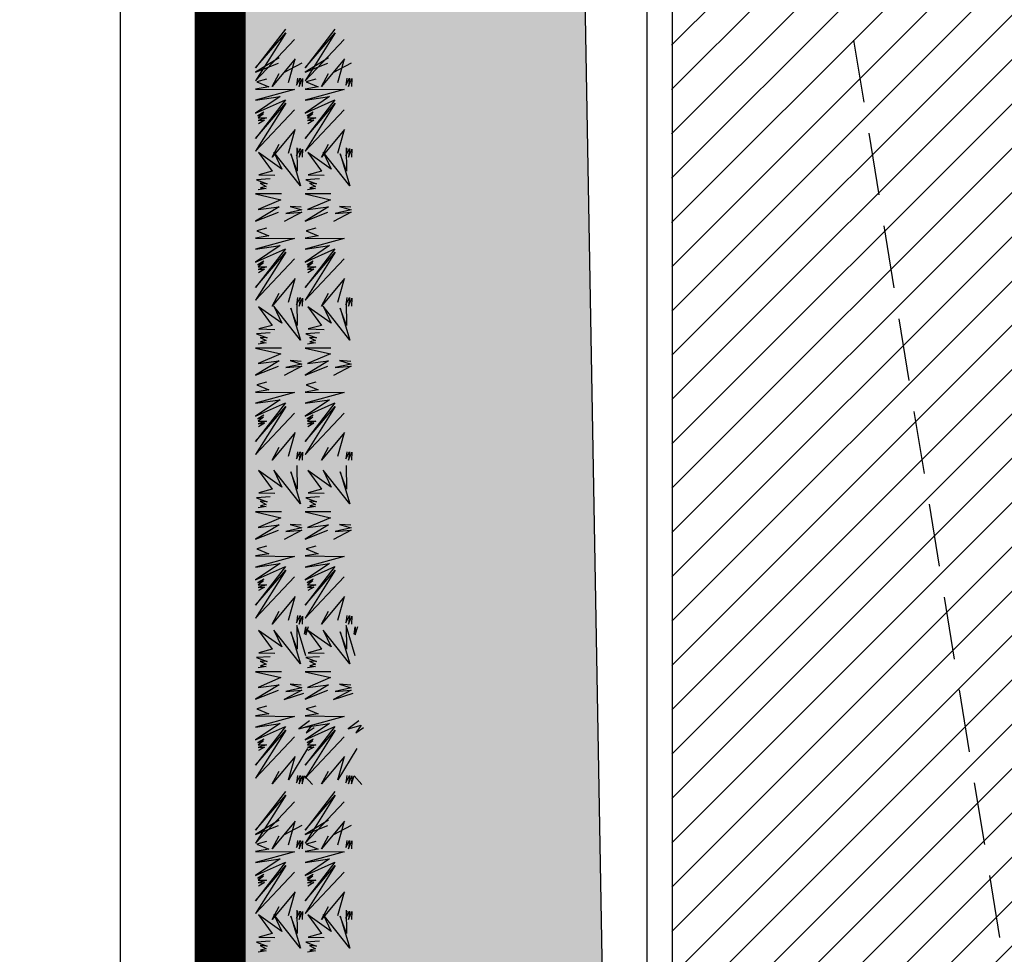
# Model space of a CAD drawing. Units: millimetres. Extents: x -291 to 2880, y -318 to 996.
# Drawn here: x 570 to 574, y 85 to 89 of the extents above; entities that cross this region are included whole.
import ezdxf

# ---------------------------------------------------------------- set-up
doc = ezdxf.new("R2010")
doc.units = ezdxf.units.MM
doc.linetypes.add('NASCOSTA', pattern=[0.375, 0.25, -0.125])
for name, color, linetype in [('ANTINCENDIO', 10, 'Continuous'), ('Esterno PT-P1-P2', 10, 'Continuous'), ('Nuove opere 0.15', 20, 'Continuous'), ('NUOVE OPERE RETINI 05', 13, 'Continuous'), ('Nuovi cordoli', 20, 'Continuous'), ('Rete acqua bianca esistente', 10, 'NASCOSTA'), ('Retino grigio 252', 252, 'Continuous')]:
    doc.layers.add(name, color=color, linetype=linetype)
pattern_1 = [(45, (2043.22232, 743.5665), (-0.088388348, 0.088388348), [])]

# ---------------------------------------------------------------- blocks, each defined once
blk = doc.blocks.new('rampicante')
at = {"layer": 'NUOVE OPERE RETINI 05'}
for p, q in [((0.2592, 12.1559), (0.14, 12.0016)), ((0.2608, 12.1418), (0.14, 11.9501)), ((0.14, 12.0016), (0.2608, 12.1418)), ((0.4561, 12.1559), (0.3369, 12.0016)), ((0.4577, 12.1418), (0.3369, 11.9501)), ((0.3369, 12.0016), (0.4577, 12.1418)), ((0.14, 11.9501), (0.2956, 12.1151)), ((0.3369, 11.9501), (0.4925, 12.1151)), ((0.2343, 12.0413), (0.14, 11.9845)), ((0.14, 11.9845), (0.231, 12.02)), ((0.2973, 12.0371), (0.2062, 11.9271)), ((0.3238, 12.02), (0.2542, 11.9827)), ((0.2708, 11.9431), (0.2973, 12.0371)), ((0.4312, 12.0413), (0.3369, 11.9845)), ((0.3369, 11.9845), (0.4279, 12.02)), ((0.4942, 12.0371), (0.4031, 11.9271)), ((0.5207, 12.02), (0.4511, 11.9827)), ((0.4677, 11.9431), (0.4942, 12.0371)), ((0.2062, 11.9271), (0.2343, 11.9785)), ((0.4031, 11.9271), (0.4312, 11.9785)), ((0.183, 11.9561), (0.1449, 11.9454)), ((0.1449, 11.9454), (0.193, 11.9259)), ((0.3023, 11.9324), (0.3172, 11.9608)), ((0.3072, 11.9608), (0.3023, 11.9324)), ((0.3172, 11.9608), (0.3138, 11.9271)), ((0.3138, 11.9271), (0.3271, 11.959)), ((0.3271, 11.959), (0.3254, 11.9271)), ((0.3799, 11.9561), (0.3418, 11.9454)), ((0.3418, 11.9454), (0.3899, 11.9259)), ((0.4992, 11.9324), (0.514, 11.9608)), ((0.5041, 11.9608), (0.4992, 11.9324)), ((0.514, 11.9608), (0.5107, 11.9271)), ((0.5107, 11.9271), (0.524, 11.959)), ((0.524, 11.959), (0.5223, 11.9271)), ((0.193, 11.9259), (0.14, 11.9171)), ((0.14, 11.9171), (0.2956, 11.9153)), ((0.2956, 11.9153), (0.14, 11.8727)), ((0.3899, 11.9259), (0.3369, 11.9171)), ((0.3369, 11.9171), (0.4925, 11.9153)), ((0.4925, 11.9153), (0.3369, 11.8727)), ((0.2376, 11.8869), (0.14, 11.8213)), ((0.14, 11.8727), (0.2376, 11.8869)), ((0.2592, 11.8745), (0.14, 11.7201)), ((0.14, 11.8213), (0.2592, 11.8745)), ((0.2608, 11.8603), (0.14, 11.6687)), ((0.14, 11.7201), (0.2608, 11.8603)), ((0.4345, 11.8869), (0.3369, 11.8213)), ((0.3369, 11.8727), (0.4345, 11.8869)), ((0.4561, 11.8745), (0.3369, 11.7201)), ((0.3369, 11.8213), (0.4561, 11.8745)), ((0.4577, 11.8603), (0.3369, 11.6687)), ((0.3369, 11.7201), (0.4577, 11.8603)), ((0.14, 11.6687), (0.2956, 11.8337)), ((0.1731, 11.8248), (0.1482, 11.8106)), ((0.3369, 11.6687), (0.4925, 11.8337)), ((0.37, 11.8248), (0.3451, 11.8106)), ((0.1482, 11.8106), (0.1714, 11.8177)), ((0.1714, 11.8177), (0.1499, 11.8017)), ((0.183, 11.8017), (0.1499, 11.7911)), ((0.1499, 11.8017), (0.183, 11.8017)), ((0.1499, 11.7911), (0.1748, 11.7929)), ((0.1748, 11.7929), (0.1516, 11.7787)), ((0.3451, 11.8106), (0.3683, 11.8177)), ((0.3683, 11.8177), (0.3468, 11.8017)), ((0.3799, 11.8017), (0.3468, 11.7911)), ((0.3468, 11.8017), (0.3799, 11.8017)), ((0.3468, 11.7911), (0.3717, 11.7929)), ((0.3717, 11.7929), (0.3485, 11.7787)), ((0.2973, 11.7556), (0.2062, 11.6456)), ((0.2708, 11.6616), (0.2973, 11.7556)), ((0.4942, 11.7556), (0.4031, 11.6456)), ((0.4677, 11.6616), (0.4942, 11.7556)), ((0.1516, 11.6636), (0.2062, 11.5891)), ((0.2443, 11.5979), (0.1516, 11.6636)), ((0.2062, 11.6456), (0.2343, 11.6971)), ((0.2128, 11.6653), (0.2443, 11.5979)), ((0.3188, 11.5305), (0.2128, 11.6653)), ((0.3023, 11.6509), (0.3172, 11.6793)), ((0.3072, 11.6793), (0.3023, 11.6509)), ((0.3039, 11.6831), (0.3056, 11.5891)), ((0.3172, 11.6793), (0.3138, 11.6456)), ((0.3138, 11.6456), (0.3271, 11.6776)), ((0.3271, 11.6776), (0.3254, 11.6456)), ((0.3485, 11.6636), (0.4031, 11.5891)), ((0.4412, 11.5979), (0.3485, 11.6636)), ((0.4031, 11.6456), (0.4312, 11.6971)), ((0.4097, 11.6653), (0.4412, 11.5979)), ((0.5157, 11.5305), (0.4097, 11.6653)), ((0.4992, 11.6509), (0.514, 11.6793)), ((0.5041, 11.6793), (0.4992, 11.6509)), ((0.5008, 11.6831), (0.5025, 11.5891)), ((0.514, 11.6793), (0.5107, 11.6456)), ((0.5107, 11.6456), (0.524, 11.6776)), ((0.524, 11.6776), (0.5223, 11.6456)), ((0.2807, 11.6582), (0.3188, 11.5305)), ((0.3056, 11.5891), (0.2807, 11.6582)), ((0.4776, 11.6582), (0.5157, 11.5305)), ((0.5025, 11.5891), (0.4776, 11.6582)), ((0.2062, 11.5891), (0.1532, 11.5748)), ((0.4031, 11.5891), (0.3501, 11.5748)), ((0.1979, 11.5589), (0.1433, 11.5553)), ((0.1433, 11.5553), (0.1863, 11.5394)), ((0.1532, 11.5748), (0.2161, 11.5731)), ((0.3948, 11.5589), (0.3402, 11.5553)), ((0.3402, 11.5553), (0.3832, 11.5394)), ((0.3501, 11.5748), (0.413, 11.5731)), ((0.1814, 11.5198), (0.1499, 11.5145)), ((0.1582, 11.5411), (0.1814, 11.5287)), ((0.1863, 11.5394), (0.1582, 11.5411)), ((0.1814, 11.5287), (0.1598, 11.5234)), ((0.1598, 11.5234), (0.1814, 11.5198)), ((0.3783, 11.5198), (0.3468, 11.5145)), ((0.3551, 11.5411), (0.3783, 11.5287)), ((0.3832, 11.5394), (0.3551, 11.5411)), ((0.3783, 11.5287), (0.3567, 11.5234)), ((0.3567, 11.5234), (0.3783, 11.5198)), ((0.14, 11.4985), (0.241, 11.4755)), ((0.2426, 11.4985), (0.14, 11.4985)), ((0.241, 11.4755), (0.1499, 11.4365)), ((0.3369, 11.4985), (0.4379, 11.4755)), ((0.4395, 11.4985), (0.3369, 11.4985)), ((0.4379, 11.4755), (0.3468, 11.4365)), ((0.2343, 11.4471), (0.14, 11.3903)), ((0.1499, 11.4365), (0.2343, 11.4471)), ((0.3238, 11.4347), (0.2608, 11.4205)), ((0.2774, 11.4489), (0.3238, 11.4347)), ((0.3221, 11.4453), (0.2774, 11.4489)), ((0.4312, 11.4471), (0.3369, 11.3903)), ((0.3468, 11.4365), (0.4312, 11.4471)), ((0.5207, 11.4347), (0.4577, 11.4205)), ((0.4743, 11.4489), (0.5207, 11.4347)), ((0.519, 11.4453), (0.4743, 11.4489)), ((0.14, 11.3903), (0.231, 11.4258)), ((0.3238, 11.4258), (0.2542, 11.3886)), ((0.2608, 11.4205), (0.3238, 11.4258)), ((0.3369, 11.3903), (0.4279, 11.4258)), ((0.5207, 11.4258), (0.4511, 11.3886)), ((0.4577, 11.4205), (0.5207, 11.4258)), ((0.183, 11.362), (0.1449, 11.3513)), ((0.1449, 11.3513), (0.193, 11.3318)), ((0.3799, 11.362), (0.3418, 11.3513)), ((0.3418, 11.3513), (0.3899, 11.3318)), ((0.193, 11.3318), (0.14, 11.3229)), ((0.14, 11.3229), (0.2956, 11.3211)), ((0.2956, 11.3211), (0.14, 11.2786)), ((0.3899, 11.3318), (0.3369, 11.3229)), ((0.3369, 11.3229), (0.4925, 11.3211)), ((0.4925, 11.3211), (0.3369, 11.2786)), ((0.2376, 11.2927), (0.14, 11.2271)), ((0.14, 11.2786), (0.2376, 11.2927)), ((0.2592, 11.2803), (0.14, 11.126)), ((0.14, 11.2271), (0.2592, 11.2803)), ((0.4345, 11.2927), (0.3369, 11.2271)), ((0.3369, 11.2786), (0.4345, 11.2927)), ((0.4561, 11.2803), (0.3369, 11.126)), ((0.3369, 11.2271), (0.4561, 11.2803)), ((0.2608, 11.2662), (0.14, 11.0745)), ((0.14, 11.126), (0.2608, 11.2662)), ((0.14, 11.0745), (0.2956, 11.2395)), ((0.1731, 11.2307), (0.1482, 11.2165)), ((0.4577, 11.2662), (0.3369, 11.0745)), ((0.3369, 11.126), (0.4577, 11.2662)), ((0.3369, 11.0745), (0.4925, 11.2395)), ((0.37, 11.2307), (0.3451, 11.2165)), ((0.1482, 11.2165), (0.1714, 11.2236)), ((0.1714, 11.2236), (0.1499, 11.2076)), ((0.183, 11.2076), (0.1499, 11.1969)), ((0.1499, 11.2076), (0.183, 11.2076)), ((0.1499, 11.1969), (0.1748, 11.1987)), ((0.1748, 11.1987), (0.1516, 11.1845)), ((0.3451, 11.2165), (0.3683, 11.2236)), ((0.3683, 11.2236), (0.3468, 11.2076)), ((0.3799, 11.2076), (0.3468, 11.1969)), ((0.3468, 11.2076), (0.3799, 11.2076)), ((0.3468, 11.1969), (0.3717, 11.1987)), ((0.3717, 11.1987), (0.3485, 11.1845)), ((0.2973, 11.1615), (0.2062, 11.0515)), ((0.2708, 11.0675), (0.2973, 11.1615)), ((0.4942, 11.1615), (0.4031, 11.0515)), ((0.4677, 11.0675), (0.4942, 11.1615)), ((0.2062, 11.0515), (0.2343, 11.1029)), ((0.3023, 11.0568), (0.3172, 11.0852)), ((0.3072, 11.0852), (0.3023, 11.0568)), ((0.3172, 11.0852), (0.3138, 11.0515)), ((0.3138, 11.0515), (0.3271, 11.0834)), ((0.3271, 11.0834), (0.3254, 11.0515)), ((0.4031, 11.0515), (0.4312, 11.1029)), ((0.4992, 11.0568), (0.514, 11.0852)), ((0.5041, 11.0852), (0.4992, 11.0568)), ((0.514, 11.0852), (0.5107, 11.0515)), ((0.5107, 11.0515), (0.524, 11.0834)), ((0.524, 11.0834), (0.5223, 11.0515)), ((0.1516, 11.049), (0.2062, 10.9745)), ((0.2443, 10.9834), (0.1516, 11.049)), ((0.2128, 11.0508), (0.2443, 10.9834)), ((0.3188, 10.916), (0.2128, 11.0508)), ((0.2807, 11.0437), (0.3188, 10.916)), ((0.3056, 10.9745), (0.2807, 11.0437)), ((0.3039, 11.0685), (0.3056, 10.9745)), ((0.3485, 11.049), (0.4031, 10.9745)), ((0.4412, 10.9834), (0.3485, 11.049)), ((0.4097, 11.0508), (0.4412, 10.9834)), ((0.5157, 10.916), (0.4097, 11.0508)), ((0.4776, 11.0437), (0.5157, 10.916)), ((0.5025, 10.9745), (0.4776, 11.0437)), ((0.5008, 11.0685), (0.5025, 10.9745)), ((0.2062, 10.9745), (0.1532, 10.9603)), ((0.1532, 10.9603), (0.2161, 10.9585)), ((0.4031, 10.9745), (0.3501, 10.9603)), ((0.3501, 10.9603), (0.413, 10.9585)), ((0.1979, 10.9444), (0.1433, 10.9408)), ((0.1433, 10.9408), (0.1863, 10.9248)), ((0.1582, 10.9266), (0.1814, 10.9142)), ((0.1863, 10.9248), (0.1582, 10.9266)), ((0.3948, 10.9444), (0.3402, 10.9408)), ((0.3402, 10.9408), (0.3832, 10.9248)), ((0.3551, 10.9266), (0.3783, 10.9142)), ((0.3832, 10.9248), (0.3551, 10.9266)), ((0.14, 10.884), (0.241, 10.861)), ((0.2426, 10.884), (0.14, 10.884)), ((0.1814, 10.9053), (0.1499, 10.9)), ((0.1814, 10.9142), (0.1598, 10.9088)), ((0.1598, 10.9088), (0.1814, 10.9053)), ((0.3369, 10.884), (0.4379, 10.861)), ((0.4395, 10.884), (0.3369, 10.884)), ((0.3783, 10.9053), (0.3468, 10.9)), ((0.3783, 10.9142), (0.3567, 10.9088)), ((0.3567, 10.9088), (0.3783, 10.9053)), ((0.241, 10.861), (0.1499, 10.822)), ((0.4379, 10.861), (0.3468, 10.822)), ((0.2343, 10.8326), (0.14, 10.7758)), ((0.14, 10.7758), (0.231, 10.8113)), ((0.1499, 10.822), (0.2343, 10.8326)), ((0.3238, 10.8113), (0.2542, 10.774)), ((0.3238, 10.8202), (0.2608, 10.806)), ((0.2608, 10.806), (0.3238, 10.8113)), ((0.2774, 10.8344), (0.3238, 10.8202)), ((0.3221, 10.8308), (0.2774, 10.8344)), ((0.4312, 10.8326), (0.3369, 10.7758)), ((0.3369, 10.7758), (0.4279, 10.8113)), ((0.3468, 10.822), (0.4312, 10.8326)), ((0.5207, 10.8113), (0.4511, 10.774)), ((0.5207, 10.8202), (0.4577, 10.806)), ((0.4577, 10.806), (0.5207, 10.8113)), ((0.4743, 10.8344), (0.5207, 10.8202)), ((0.519, 10.8308), (0.4743, 10.8344)), ((0.183, 10.7474), (0.1449, 10.7368)), ((0.1449, 10.7368), (0.193, 10.7173)), ((0.3799, 10.7474), (0.3418, 10.7368)), ((0.3418, 10.7368), (0.3899, 10.7173)), ((0.193, 10.7173), (0.14, 10.7084)), ((0.14, 10.7084), (0.2956, 10.7066)), ((0.2956, 10.7066), (0.14, 10.664)), ((0.3899, 10.7173), (0.3369, 10.7084)), ((0.3369, 10.7084), (0.4925, 10.7066)), ((0.4925, 10.7066), (0.3369, 10.664)), ((0.2376, 10.6782), (0.14, 10.6126)), ((0.14, 10.664), (0.2376, 10.6782)), ((0.2592, 10.6658), (0.14, 10.5115)), ((0.14, 10.6126), (0.2592, 10.6658)), ((0.2608, 10.6516), (0.14, 10.46)), ((0.14, 10.5115), (0.2608, 10.6516)), ((0.4345, 10.6782), (0.3369, 10.6126)), ((0.3369, 10.664), (0.4345, 10.6782)), ((0.4561, 10.6658), (0.3369, 10.5115)), ((0.3369, 10.6126), (0.4561, 10.6658)), ((0.4577, 10.6516), (0.3369, 10.46)), ((0.3369, 10.5115), (0.4577, 10.6516)), ((0.14, 10.46), (0.2956, 10.625)), ((0.1731, 10.6161), (0.1482, 10.602)), ((0.1482, 10.602), (0.1714, 10.609)), ((0.1714, 10.609), (0.1499, 10.5931)), ((0.3369, 10.46), (0.4925, 10.625)), ((0.37, 10.6161), (0.3451, 10.602)), ((0.3451, 10.602), (0.3683, 10.609)), ((0.3683, 10.609), (0.3468, 10.5931)), ((0.183, 10.5931), (0.1499, 10.5824)), ((0.1499, 10.5931), (0.183, 10.5931)), ((0.1499, 10.5824), (0.1748, 10.5842)), ((0.1748, 10.5842), (0.1516, 10.57)), ((0.3799, 10.5931), (0.3468, 10.5824)), ((0.3468, 10.5931), (0.3799, 10.5931)), ((0.3468, 10.5824), (0.3717, 10.5842)), ((0.3717, 10.5842), (0.3485, 10.57)), ((0.2973, 10.5469), (0.2062, 10.437)), ((0.2708, 10.4529), (0.2973, 10.5469)), ((0.4942, 10.5469), (0.4031, 10.437)), ((0.4677, 10.4529), (0.4942, 10.5469)), ((0.2062, 10.437), (0.2343, 10.4884)), ((0.4031, 10.437), (0.4312, 10.4884)), ((0.3023, 10.4423), (0.3172, 10.4706)), ((0.3072, 10.4706), (0.3023, 10.4423)), ((0.3172, 10.4706), (0.3138, 10.437)), ((0.3138, 10.437), (0.3271, 10.4689)), ((0.3271, 10.4689), (0.3254, 10.437)), ((0.4992, 10.4423), (0.514, 10.4706)), ((0.5041, 10.4706), (0.4992, 10.4423)), ((0.514, 10.4706), (0.5107, 10.437)), ((0.5107, 10.437), (0.524, 10.4689)), ((0.524, 10.4689), (0.5223, 10.437)), ((0.3039, 10.415), (0.3056, 10.321)), ((0.5008, 10.415), (0.5025, 10.321)), ((0.1516, 10.3955), (0.2062, 10.321)), ((0.2443, 10.3298), (0.1516, 10.3955)), ((0.2128, 10.3973), (0.2443, 10.3298)), ((0.3188, 10.2624), (0.2128, 10.3973)), ((0.2807, 10.3902), (0.3188, 10.2624)), ((0.3056, 10.321), (0.2807, 10.3902)), ((0.3485, 10.3955), (0.4031, 10.321)), ((0.4412, 10.3298), (0.3485, 10.3955)), ((0.4097, 10.3973), (0.4412, 10.3298)), ((0.5157, 10.2624), (0.4097, 10.3973)), ((0.4776, 10.3902), (0.5157, 10.2624)), ((0.5025, 10.321), (0.4776, 10.3902)), ((0.1979, 10.2908), (0.1433, 10.2873)), ((0.2062, 10.321), (0.1532, 10.3068)), ((0.1532, 10.3068), (0.2161, 10.305)), ((0.3948, 10.2908), (0.3402, 10.2873)), ((0.4031, 10.321), (0.3501, 10.3068)), ((0.3501, 10.3068), (0.413, 10.305)), ((0.1433, 10.2873), (0.1863, 10.2713)), ((0.1814, 10.2518), (0.1499, 10.2465)), ((0.1582, 10.2731), (0.1814, 10.2607)), ((0.1863, 10.2713), (0.1582, 10.2731)), ((0.1814, 10.2607), (0.1598, 10.2553)), ((0.1598, 10.2553), (0.1814, 10.2518)), ((0.3402, 10.2873), (0.3832, 10.2713)), ((0.3783, 10.2518), (0.3468, 10.2465)), ((0.3551, 10.2731), (0.3783, 10.2607)), ((0.3832, 10.2713), (0.3551, 10.2731)), ((0.3783, 10.2607), (0.3567, 10.2553)), ((0.3567, 10.2553), (0.3783, 10.2518)), ((0.14, 10.2305), (0.241, 10.2074)), ((0.2426, 10.2305), (0.14, 10.2305)), ((0.3369, 10.2305), (0.4379, 10.2074)), ((0.4395, 10.2305), (0.3369, 10.2305)), ((0.2343, 10.1791), (0.14, 10.1223)), ((0.241, 10.2074), (0.1499, 10.1684)), ((0.1499, 10.1684), (0.2343, 10.1791)), ((0.2774, 10.1808), (0.3238, 10.1666)), ((0.3221, 10.1773), (0.2774, 10.1808)), ((0.4312, 10.1791), (0.3369, 10.1223)), ((0.4379, 10.2074), (0.3468, 10.1684)), ((0.3468, 10.1684), (0.4312, 10.1791)), ((0.4743, 10.1808), (0.5207, 10.1666)), ((0.519, 10.1773), (0.4743, 10.1808)), ((0.14, 10.1223), (0.231, 10.1578)), ((0.3238, 10.1578), (0.2542, 10.1205)), ((0.3238, 10.1666), (0.2608, 10.1524)), ((0.2608, 10.1524), (0.3238, 10.1578)), ((0.3369, 10.1223), (0.4279, 10.1578)), ((0.5207, 10.1578), (0.4511, 10.1205)), ((0.5207, 10.1666), (0.4577, 10.1524)), ((0.4577, 10.1524), (0.5207, 10.1578)), ((0.183, 10.0939), (0.1449, 10.0832)), ((0.3799, 10.0939), (0.3418, 10.0832)), ((0.193, 10.0637), (0.14, 10.0549)), ((0.14, 10.0549), (0.2956, 10.0531)), ((0.2956, 10.0531), (0.14, 10.0105)), ((0.1449, 10.0832), (0.193, 10.0637)), ((0.3899, 10.0637), (0.3369, 10.0549)), ((0.3369, 10.0549), (0.4925, 10.0531)), ((0.4925, 10.0531), (0.3369, 10.0105)), ((0.3418, 10.0832), (0.3899, 10.0637)), ((0.2376, 10.0247), (0.14, 9.9591)), ((0.14, 10.0105), (0.2376, 10.0247)), ((0.4345, 10.0247), (0.3369, 9.9591)), ((0.3369, 10.0105), (0.4345, 10.0247)), ((0.2592, 10.0123), (0.14, 9.858)), ((0.14, 9.9591), (0.2592, 10.0123)), ((0.2608, 9.9981), (0.14, 9.8065)), ((0.14, 9.858), (0.2608, 9.9981)), ((0.4561, 10.0123), (0.3369, 9.858)), ((0.3369, 9.9591), (0.4561, 10.0123)), ((0.4577, 9.9981), (0.3369, 9.8065)), ((0.3369, 9.858), (0.4577, 9.9981)), ((0.14, 9.8065), (0.2956, 9.9715)), ((0.1731, 9.9626), (0.1482, 9.9484)), ((0.1482, 9.9484), (0.1714, 9.9555)), ((0.1714, 9.9555), (0.1499, 9.9396)), ((0.183, 9.9396), (0.1499, 9.9289)), ((0.1499, 9.9396), (0.183, 9.9396)), ((0.3369, 9.8065), (0.4925, 9.9715)), ((0.37, 9.9626), (0.3451, 9.9484)), ((0.3451, 9.9484), (0.3683, 9.9555)), ((0.3683, 9.9555), (0.3468, 9.9396)), ((0.3799, 9.9396), (0.3468, 9.9289)), ((0.3468, 9.9396), (0.3799, 9.9396)), ((0.1499, 9.9289), (0.1748, 9.9307)), ((0.1748, 9.9307), (0.1516, 9.9165)), ((0.3468, 9.9289), (0.3717, 9.9307)), ((0.3717, 9.9307), (0.3485, 9.9165)), ((0.2973, 9.8934), (0.2062, 9.7834)), ((0.2708, 9.7994), (0.2973, 9.8934)), ((0.4942, 9.8934), (0.4031, 9.7834)), ((0.4677, 9.7994), (0.4942, 9.8934)), ((0.2062, 9.7834), (0.2343, 9.8349)), ((0.3023, 9.7887), (0.3172, 9.8171)), ((0.3072, 9.8171), (0.3023, 9.7887)), ((0.3172, 9.8171), (0.3138, 9.7834)), ((0.4031, 9.7834), (0.4312, 9.8349)), ((0.4992, 9.7887), (0.514, 9.8171)), ((0.5041, 9.8171), (0.4992, 9.7887)), ((0.514, 9.8171), (0.5107, 9.7834)), ((0.3039, 9.777), (0.3056, 9.683)), ((0.3403, 9.6564), (0.3039, 9.777)), ((0.3138, 9.7834), (0.3271, 9.8154)), ((0.3271, 9.8154), (0.3254, 9.7834)), ((0.5008, 9.777), (0.5025, 9.683)), ((0.5372, 9.6564), (0.5008, 9.777)), ((0.5107, 9.7834), (0.524, 9.8154)), ((0.524, 9.8154), (0.5223, 9.7834)), ((0.1516, 9.7575), (0.2062, 9.683)), ((0.2443, 9.6918), (0.1516, 9.7575)), ((0.2128, 9.7593), (0.2443, 9.6918)), ((0.3188, 9.6245), (0.2128, 9.7593)), ((0.2807, 9.7522), (0.3188, 9.6245)), ((0.3056, 9.683), (0.2807, 9.7522)), ((0.3354, 9.7433), (0.3403, 9.7717)), ((0.3403, 9.7398), (0.3503, 9.7735)), ((0.3403, 9.7717), (0.3403, 9.7398)), ((0.3485, 9.7575), (0.4031, 9.683)), ((0.4412, 9.6918), (0.3485, 9.7575)), ((0.4097, 9.7593), (0.4412, 9.6918)), ((0.5157, 9.6245), (0.4097, 9.7593)), ((0.4776, 9.7522), (0.5157, 9.6245)), ((0.5025, 9.683), (0.4776, 9.7522)), ((0.5323, 9.7433), (0.5372, 9.7717)), ((0.5372, 9.7398), (0.5472, 9.7735)), ((0.5372, 9.7717), (0.5372, 9.7398)), ((0.2062, 9.683), (0.1532, 9.6688)), ((0.1532, 9.6688), (0.2161, 9.667)), ((0.4031, 9.683), (0.3501, 9.6688)), ((0.3501, 9.6688), (0.413, 9.667)), ((0.1979, 9.6528), (0.1433, 9.6493)), ((0.1433, 9.6493), (0.1863, 9.6333)), ((0.1582, 9.6351), (0.1814, 9.6227)), ((0.1863, 9.6333), (0.1582, 9.6351)), ((0.1814, 9.6227), (0.1598, 9.6173)), ((0.3948, 9.6528), (0.3402, 9.6493)), ((0.3402, 9.6493), (0.3832, 9.6333)), ((0.3551, 9.6351), (0.3783, 9.6227)), ((0.3832, 9.6333), (0.3551, 9.6351)), ((0.3783, 9.6227), (0.3567, 9.6173)), ((0.14, 9.5925), (0.241, 9.5695)), ((0.2426, 9.5925), (0.14, 9.5925)), ((0.1814, 9.6138), (0.1499, 9.6085)), ((0.1598, 9.6173), (0.1814, 9.6138)), ((0.3369, 9.5925), (0.4379, 9.5695)), ((0.4395, 9.5925), (0.3369, 9.5925)), ((0.3783, 9.6138), (0.3468, 9.6085)), ((0.3567, 9.6173), (0.3783, 9.6138)), ((0.241, 9.5695), (0.1499, 9.5304)), ((0.2774, 9.5429), (0.3238, 9.5287)), ((0.3221, 9.5393), (0.2774, 9.5429)), ((0.4379, 9.5695), (0.3468, 9.5304)), ((0.4743, 9.5429), (0.5207, 9.5287)), ((0.519, 9.5393), (0.4743, 9.5429)), ((0.2343, 9.5411), (0.14, 9.4843)), ((0.14, 9.4843), (0.231, 9.5198)), ((0.1499, 9.5304), (0.2343, 9.5411)), ((0.3238, 9.5198), (0.2542, 9.4825)), ((0.2542, 9.4825), (0.332, 9.5074)), ((0.3238, 9.5287), (0.2608, 9.5144)), ((0.2608, 9.5144), (0.3238, 9.5198)), ((0.4312, 9.5411), (0.3369, 9.4843)), ((0.3369, 9.4843), (0.4279, 9.5198)), ((0.3468, 9.5304), (0.4312, 9.5411)), ((0.5207, 9.5198), (0.4511, 9.4825)), ((0.4511, 9.4825), (0.5289, 9.5074)), ((0.5207, 9.5287), (0.4577, 9.5144)), ((0.4577, 9.5144), (0.5207, 9.5198)), ((0.193, 9.4258), (0.14, 9.4169)), ((0.183, 9.4559), (0.1449, 9.4453)), ((0.1449, 9.4453), (0.193, 9.4258)), ((0.3899, 9.4258), (0.3369, 9.4169)), ((0.3799, 9.4559), (0.3418, 9.4453)), ((0.3418, 9.4453), (0.3899, 9.4258)), ((0.14, 9.4169), (0.2956, 9.4151)), ((0.2956, 9.4151), (0.14, 9.3725)), ((0.2376, 9.3867), (0.14, 9.3211)), ((0.14, 9.3725), (0.2376, 9.3867)), ((0.3552, 9.3974), (0.3122, 9.3654)), ((0.3369, 9.4169), (0.4925, 9.4151)), ((0.4925, 9.4151), (0.3369, 9.3725)), ((0.4345, 9.3867), (0.3369, 9.3211)), ((0.3369, 9.3725), (0.4345, 9.3867)), ((0.5521, 9.3974), (0.5091, 9.3654)), ((0.2592, 9.3743), (0.14, 9.22)), ((0.14, 9.3211), (0.2592, 9.3743)), ((0.2608, 9.3601), (0.14, 9.1685)), ((0.14, 9.22), (0.2608, 9.3601)), ((0.3122, 9.3654), (0.3635, 9.3796)), ((0.4561, 9.3743), (0.3369, 9.22)), ((0.3369, 9.3211), (0.4561, 9.3743)), ((0.4577, 9.3601), (0.3369, 9.1685)), ((0.3369, 9.22), (0.4577, 9.3601)), ((0.3635, 9.3796), (0.342, 9.3495)), ((0.342, 9.3495), (0.3734, 9.3707)), ((0.5091, 9.3654), (0.5604, 9.3796)), ((0.5604, 9.3796), (0.5389, 9.3495)), ((0.5389, 9.3495), (0.5703, 9.3707)), ((0.14, 9.1685), (0.2956, 9.3335)), ((0.1731, 9.3246), (0.1482, 9.3104)), ((0.1482, 9.3104), (0.1714, 9.3175)), ((0.1714, 9.3175), (0.1499, 9.3016)), ((0.3369, 9.1685), (0.4925, 9.3335)), ((0.37, 9.3246), (0.3451, 9.3104)), ((0.3451, 9.3104), (0.3683, 9.3175)), ((0.3683, 9.3175), (0.3468, 9.3016)), ((0.183, 9.3016), (0.1499, 9.2909)), ((0.1499, 9.3016), (0.183, 9.3016)), ((0.1499, 9.2909), (0.1748, 9.2927)), ((0.1748, 9.2927), (0.1516, 9.2785)), ((0.3469, 9.2874), (0.2708, 9.1614)), ((0.3799, 9.3016), (0.3468, 9.2909)), ((0.3468, 9.3016), (0.3799, 9.3016)), ((0.3468, 9.2909), (0.3717, 9.2927)), ((0.3717, 9.2927), (0.3485, 9.2785)), ((0.5438, 9.2874), (0.4677, 9.1614)), ((0.2973, 9.2554), (0.2062, 9.1455)), ((0.2708, 9.1614), (0.2973, 9.2554)), ((0.4942, 9.2554), (0.4031, 9.1455)), ((0.4677, 9.1614), (0.4942, 9.2554)), ((0.2062, 9.1455), (0.2343, 9.1969)), ((0.4031, 9.1455), (0.4312, 9.1969)), ((0.3023, 9.1507), (0.3172, 9.1791)), ((0.3072, 9.1791), (0.3023, 9.1507)), ((0.3172, 9.1791), (0.3138, 9.1455)), ((0.3138, 9.1455), (0.3271, 9.1774)), ((0.3254, 9.1455), (0.3354, 9.1774)), ((0.3271, 9.1774), (0.3254, 9.1455)), ((0.3354, 9.1774), (0.3668, 9.1437)), ((0.4992, 9.1507), (0.514, 9.1791)), ((0.5041, 9.1791), (0.4992, 9.1507)), ((0.514, 9.1791), (0.5107, 9.1455)), ((0.5107, 9.1455), (0.524, 9.1774)), ((0.5223, 9.1455), (0.5323, 9.1774)), ((0.524, 9.1774), (0.5223, 9.1455)), ((0.5323, 9.1774), (0.5637, 9.1437)), ((0.2592, 9.1155), (0.14, 8.9612)), ((0.4561, 9.1155), (0.3369, 8.9612)), ((0.2608, 9.1014), (0.14, 8.9097)), ((0.14, 8.9612), (0.2608, 9.1014)), ((0.14, 8.9097), (0.2956, 9.0747)), ((0.4577, 9.1014), (0.3369, 8.9097)), ((0.3369, 8.9612), (0.4577, 9.1014)), ((0.3369, 8.9097), (0.4925, 9.0747)), ((0.2343, 9.0008), (0.14, 8.9441)), ((0.2973, 8.9967), (0.2062, 8.8867)), ((0.2708, 8.9027), (0.2973, 8.9967)), ((0.4312, 9.0008), (0.3369, 8.9441)), ((0.4942, 8.9967), (0.4031, 8.8867)), ((0.4677, 8.9027), (0.4942, 8.9967)), ((0.14, 8.9441), (0.231, 8.9796)), ((0.3238, 8.9796), (0.2542, 8.9423)), ((0.3369, 8.9441), (0.4279, 8.9796)), ((0.5207, 8.9796), (0.4511, 8.9423)), ((0.183, 8.9157), (0.1449, 8.905)), ((0.2062, 8.8867), (0.2343, 8.9381)), ((0.3023, 8.892), (0.3172, 8.9204)), ((0.3072, 8.9204), (0.3023, 8.892)), ((0.3172, 8.9204), (0.3138, 8.8867)), ((0.3138, 8.8867), (0.3271, 8.9186)), ((0.3271, 8.9186), (0.3254, 8.8867)), ((0.3799, 8.9157), (0.3418, 8.905)), ((0.4031, 8.8867), (0.4312, 8.9381)), ((0.4992, 8.892), (0.514, 8.9204)), ((0.5041, 8.9204), (0.4992, 8.892)), ((0.514, 8.9204), (0.5107, 8.8867)), ((0.5107, 8.8867), (0.524, 8.9186)), ((0.524, 8.9186), (0.5223, 8.8867)), ((0.193, 8.8855), (0.14, 8.8767)), ((0.14, 8.8767), (0.2956, 8.8749)), ((0.2956, 8.8749), (0.14, 8.8323)), ((0.1449, 8.905), (0.193, 8.8855)), ((0.3899, 8.8855), (0.3369, 8.8767)), ((0.3369, 8.8767), (0.4925, 8.8749)), ((0.4925, 8.8749), (0.3369, 8.8323)), ((0.3418, 8.905), (0.3899, 8.8855)), ((0.2376, 8.8465), (0.14, 8.7808)), ((0.14, 8.8323), (0.2376, 8.8465)), ((0.4345, 8.8465), (0.3369, 8.7808)), ((0.3369, 8.8323), (0.4345, 8.8465)), ((0.2592, 8.8341), (0.14, 8.6797)), ((0.14, 8.7808), (0.2592, 8.8341)), ((0.2608, 8.8199), (0.14, 8.6283)), ((0.14, 8.6797), (0.2608, 8.8199)), ((0.4561, 8.8341), (0.3369, 8.6797)), ((0.3369, 8.7808), (0.4561, 8.8341)), ((0.4577, 8.8199), (0.3369, 8.6283)), ((0.3369, 8.6797), (0.4577, 8.8199)), ((0.14, 8.6283), (0.2956, 8.7933)), ((0.1731, 8.7844), (0.1482, 8.7702)), ((0.1482, 8.7702), (0.1714, 8.7773)), ((0.1714, 8.7773), (0.1499, 8.7613)), ((0.183, 8.7613), (0.1499, 8.7507)), ((0.1499, 8.7613), (0.183, 8.7613)), ((0.3369, 8.6283), (0.4925, 8.7933)), ((0.37, 8.7844), (0.3451, 8.7702)), ((0.3451, 8.7702), (0.3683, 8.7773)), ((0.3683, 8.7773), (0.3468, 8.7613)), ((0.3799, 8.7613), (0.3468, 8.7507)), ((0.3468, 8.7613), (0.3799, 8.7613)), ((0.1499, 8.7507), (0.1748, 8.7525)), ((0.1748, 8.7525), (0.1516, 8.7383)), ((0.3468, 8.7507), (0.3717, 8.7525)), ((0.3717, 8.7525), (0.3485, 8.7383)), ((0.2973, 8.7152), (0.2062, 8.6052)), ((0.2708, 8.6212), (0.2973, 8.7152)), ((0.4942, 8.7152), (0.4031, 8.6052)), ((0.4677, 8.6212), (0.4942, 8.7152)), ((0.2062, 8.6052), (0.2343, 8.6567)), ((0.3023, 8.6105), (0.3172, 8.6389)), ((0.3072, 8.6389), (0.3023, 8.6105)), ((0.3039, 8.6427), (0.3056, 8.5487)), ((0.3172, 8.6389), (0.3138, 8.6052)), ((0.4031, 8.6052), (0.4312, 8.6567)), ((0.4992, 8.6105), (0.514, 8.6389)), ((0.5041, 8.6389), (0.4992, 8.6105)), ((0.5008, 8.6427), (0.5025, 8.5487)), ((0.514, 8.6389), (0.5107, 8.6052)), ((0.1516, 8.6232), (0.2062, 8.5487)), ((0.2443, 8.5575), (0.1516, 8.6232)), ((0.2128, 8.6249), (0.2443, 8.5575)), ((0.3188, 8.4901), (0.2128, 8.6249)), ((0.2807, 8.6178), (0.3188, 8.4901)), ((0.3056, 8.5487), (0.2807, 8.6178)), ((0.3138, 8.6052), (0.3271, 8.6372)), ((0.3271, 8.6372), (0.3254, 8.6052)), ((0.3485, 8.6232), (0.4031, 8.5487)), ((0.4412, 8.5575), (0.3485, 8.6232)), ((0.4097, 8.6249), (0.4412, 8.5575)), ((0.5157, 8.4901), (0.4097, 8.6249)), ((0.4776, 8.6178), (0.5157, 8.4901)), ((0.5025, 8.5487), (0.4776, 8.6178)), ((0.5107, 8.6052), (0.524, 8.6372)), ((0.524, 8.6372), (0.5223, 8.6052)), ((0.2062, 8.5487), (0.1532, 8.5344)), ((0.1532, 8.5344), (0.2161, 8.5327)), ((0.4031, 8.5487), (0.3501, 8.5344)), ((0.3501, 8.5344), (0.413, 8.5327)), ((0.1979, 8.5185), (0.1433, 8.5149)), ((0.1433, 8.5149), (0.1863, 8.499)), ((0.1582, 8.5007), (0.1814, 8.4883)), ((0.1863, 8.499), (0.1582, 8.5007)), ((0.1814, 8.4883), (0.1598, 8.483)), ((0.1598, 8.483), (0.1814, 8.4794)), ((0.3948, 8.5185), (0.3402, 8.5149)), ((0.3402, 8.5149), (0.3832, 8.499)), ((0.3551, 8.5007), (0.3783, 8.4883)), ((0.3832, 8.499), (0.3551, 8.5007)), ((0.3783, 8.4883), (0.3567, 8.483)), ((0.3567, 8.483), (0.3783, 8.4794)), ((0.1814, 8.4794), (0.1499, 8.4741)), ((0.3783, 8.4794), (0.3468, 8.4741))]:
    blk.add_line(p, q, dxfattribs=at)

msp = doc.modelspace()

# ---------------------------------------------------------------- hatches: boundary and pattern name
at = {"layer": 'NUOVE OPERE RETINI 05'}
h = msp.add_hatch(dxfattribs=at)
h.set_pattern_fill('ANSI31', color=256)
h.set_pattern_definition(pattern_1)
h.paths.add_polyline_path([(524.3737, 99.0342), (594.9483, 120.4494), (594.6999, 120.1816), (598.8717, 115.8693), (581.1718, 110.2687), (578.0874, 104.1873), (578.0874, 77.6384), (573.0875, 77.6384), (573.0874, 77.2384), (578.0874, 77.2384), (578.0874, 77.6384), (573.0875, 77.6384), (573.0849, 94.7713), (573.0874, 96.5329), (572.9882, 97.3918), (572.6896, 98.3461), (572.3015, 99.2678), (571.8276, 100.1483), (571.272, 100.9798), (570.6399, 101.7546), (569.9361, 102.4651), (569.168, 103.1054), (568.3424, 103.6697), (566.1068, 104.4987), (565.1363, 104.769), (564.1518, 104.9447), (563.1551, 105.0064), (562.1551, 105.0064), (561.1617, 104.8919), (559.1601, 104.5788), (538.8596, 98.1554), (538.8867, 98.0554), (527.354, 94.4063), (525.6814, 95.9638)])
h = msp.add_hatch(dxfattribs=at)
h.set_pattern_fill('GRASS', color=256, scale=0.2, style=0)
edge = h.paths.add_edge_path()
edge.add_line((572.9874, 96.5271), (572.5754, 98.3596))
edge.add_line((572.5754, 98.3596), (572.2112, 99.2246))
edge.add_line((572.2112, 99.2246), (571.7418, 100.0967))
edge.add_line((571.7418, 100.0967), (571.1915, 100.9203))
edge.add_line((571.1915, 100.9203), (571.0835, 101.0526))
edge.add_arc((568.5226, 99.8424), 2.8325, 19.8131, 25.2941, ccw=False)
edge.add_line((571.1874, 100.8025), (571.1874, 87.0884))
edge.add_line((571.1874, 87.0884), (571.1874, 76.3514))
edge.add_line((571.1874, 76.3514), (572.9874, 77.2987))
edge.add_line((572.9874, 77.2987), (572.9874, 96.5271))
h = msp.add_hatch(dxfattribs=at)
h.set_pattern_fill('GRASS', color=256, scale=0.2, style=0)
h.set_pattern_definition([(90, (2043.22232, 743.5665), (-0.141421356, 0.141421356), [0.0375, -0.245342713]), (45, (2043.22232, 743.5665), (-0.141421356, 0.141421356), [0.0375, -0.1625]), (135, (2043.22232, 743.5665), (-0.141421356, -0.141421356), [0.0375, -0.1625])])
h.paths.add_polyline_path([(572.5754, 97.9939), (572.5754, 98.3596), (572.2112, 99.2246), (571.7418, 100.0967), (571.1915, 100.9203), (571.0835, 101.0526, -0.02392), (571.1874, 100.8025), (571.1874, 87.0884), (571.1874, 76.2384), (572.9445, 77.1632)])
at = {"layer": 'Retino grigio 252'}
h = msp.add_hatch(dxfattribs=at)
h.set_pattern_fill('ANSI31', color=256)
h.set_pattern_definition(pattern_1)
h.paths.add_polyline_path([(524.3737, 99.0342), (594.9483, 120.4494), (594.6999, 120.1816), (598.8717, 115.8693), (581.1718, 110.2687), (578.0874, 104.1873), (578.0874, 77.6384), (573.0875, 77.6384), (573.0874, 77.2384), (578.0874, 77.2384), (578.0874, 77.6384), (573.0875, 77.6384), (573.0849, 94.7713), (573.0874, 96.5329), (572.9882, 97.3918), (572.6896, 98.3461), (572.3015, 99.2678), (571.8276, 100.1483), (571.272, 100.9798), (570.6399, 101.7546), (569.9361, 102.4651), (569.168, 103.1054), (568.3424, 103.6697), (566.1068, 104.4987), (565.1363, 104.769), (564.1518, 104.9447), (563.1551, 105.0064), (562.1551, 105.0064), (561.1617, 104.8919), (559.1601, 104.5788), (538.8596, 98.1554), (538.8867, 98.0554), (527.354, 94.4063), (525.6814, 95.9638)])

# ---------------------------------------------------------------- linework, layer by layer
at = {"layer": 'ANTINCENDIO'}
msp.add_line((572.5754, 97.9939, -4.7148), (573.2513, 59.8513, -4.7148), dxfattribs=at)
at = {"layer": 'Esterno PT-P1-P2'}
for p, q in [((571.1874, 87.0884, -4.674), (571.1874, 100.8025, -4.674)), ((570.8874, 76.2384, -4.674), (570.8874, 100.6043, -4.674)), ((571.1874, 76.2384, -4.674), (571.1874, 87.0884, -4.674))]:
    msp.add_line(p, q, dxfattribs=at)
at = {"layer": 'Nuove opere 0.15', "ltscale": 0.1, "const_width": 0.2, "elevation": -4.9856}
msp.add_lwpolyline([(571.2869, 76.4551), (571.2869, 100.6089)], dxfattribs=at)
at = {"layer": 'Nuovi cordoli'}
for p, q in [((572.9874, 96.5271, -4.9363), (572.9874, 77.2987, -6.1162)), ((573.0874, 96.5329, -4.936), (573.0874, 77.2987, -6.1162))]:
    msp.add_line(p, q, dxfattribs=at)
at = {"layer": 'Rete acqua bianca esistente'}
msp.add_line((571.2256, 104.4829, -9.5485), (575.5874, 77.6384, -6.158), dxfattribs=at)

# ---------------------------------------------------------------- block references
at = {"layer": 'NUOVE OPERE RETINI 05'}
msp.add_blockref('rampicante', (571.2869, 76.4551, -4.9856), dxfattribs=at)

doc.saveas('drawing.dxf')
